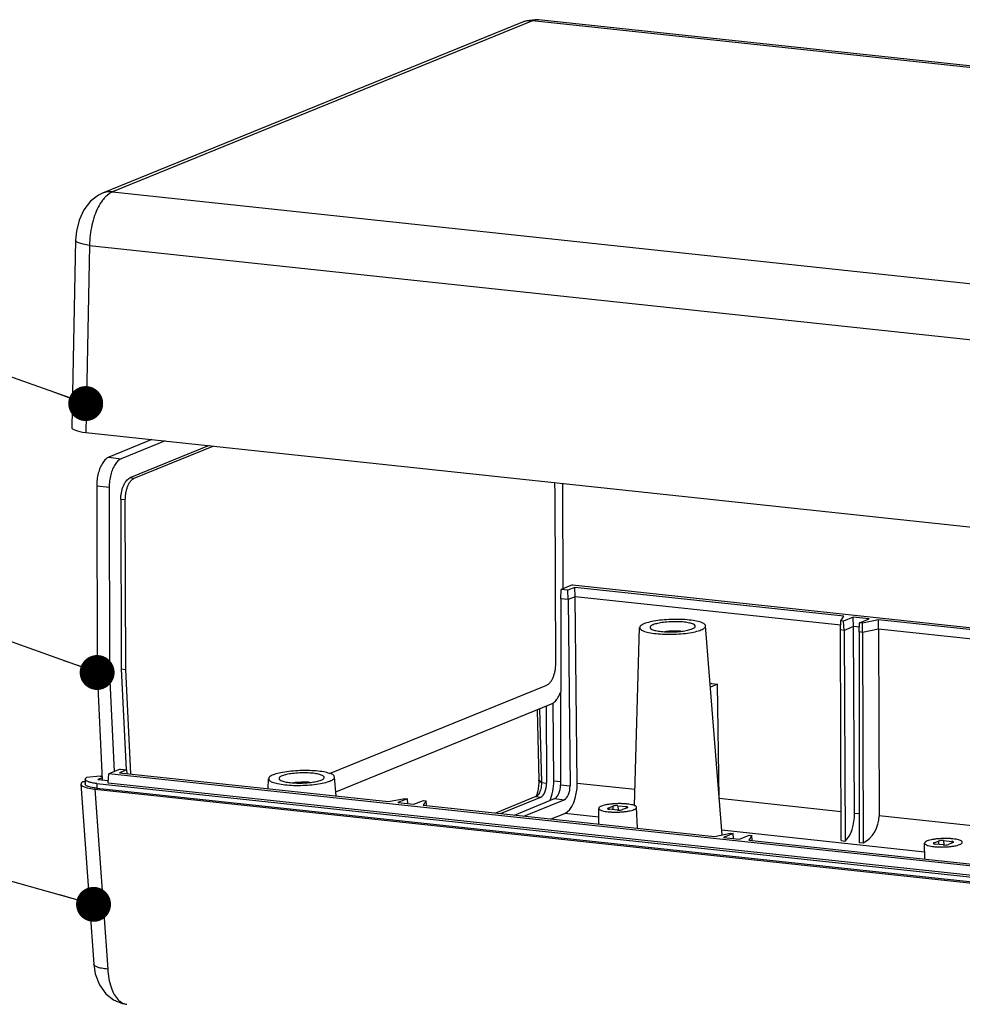
# Model space of a CAD drawing. Units: millimetres. Extents: x 863 to 1295, y 852 to 1152.
# Drawn here: x 942 to 1007, y 891 to 959 of the extents above; entities that cross this region are included whole.
import ezdxf

# ---------------------------------------------------------------- set-up
doc = ezdxf.new("R2010")
doc.units = ezdxf.units.MM
doc.layers.add('from', color=7, linetype='Continuous', lineweight=13)
doc.styles.get("Standard").update_dxf_attribs({"font": 'arial.ttf'})
doc.dimstyles.new('ISO', dxfattribs={"dimscale": 0.6, "dimtxt": 2.5, "dimasz": 2.5, "dimexe": 1.25, "dimexo": 0.625, "dimtad": 0, "dimdsep": 46, "dimtxsty": 'Standard', "dimblk": 'OPEN', "dimcen": 0, "dimclrd": 4, "dimclre": 4, "dimadec": 0, "dimazin": 0, "dimtfac": 1, "dimtofl": 0, "dimtmove": 0, "dimatfit": 3, "dimfxl": 0, "dimarcsym": 0})

# ---------------------------------------------------------------- blocks, each defined once
blk = doc.blocks.new('_Open')
at = {"color": 0, "linetype": 'ByBlock', "lineweight": -2}
for p, q in [((-1, 0.167), (0, 0)), ((-1, -0.167), (0, 0)), ((0, 0), (-1, 0))]:
    blk.add_line(p, q, dxfattribs=at)

msp = doc.modelspace()

# ---------------------------------------------------------------- linework, layer by layer
at = {"color": 7, "linetype": 'Continuous'}
for p, q in [((976.485, 958.913), (947.641, 947.16)), ((977.168, 959.006), (948.332, 947.255)), ((1062.662, 949.851), (977.168, 959.006)), ((977.593, 959.071), (977.363, 959.084)), ((1063.087, 949.916), (977.591, 959.071)), ((948.332, 947.255), (1033.825, 938.101)), ((945.785, 943.931), (945.521, 931.079)), ((946.747, 943.574), (946.483, 930.724)), ((946.747, 943.574), (1032.297, 934.414)), ((946.483, 930.724), (1032.625, 921.5)), ((951.031, 930.237), (948.076, 929.033)), ((951.935, 930.14), (948.916, 928.91)), ((954.968, 929.815), (949.518, 927.595)), ((955.27, 929.783), (949.798, 927.554)), ((948.076, 929.033), (948.916, 928.91)), ((949.798, 927.554), (949.518, 927.595)), ((947.236, 927.044), (947.268, 914.226)), ((947.236, 927.044), (948.092, 926.96)), ((948.092, 926.96), (948.124, 914.143)), ((978.738, 926.474), (978.699, 927.274)), ((979.265, 926.832), (979.246, 927.216)), ((978.767, 914.822), (978.738, 926.474)), ((979.282, 919.984), (979.265, 926.832)), ((948.896, 926.121), (948.925, 914.469)), ((949.181, 926.093), (948.896, 926.121)), ((949.181, 926.093), (949.21, 914.442)), ((979.922, 920.245), (979.14, 919.926)), ((979.922, 920.245), (1033.382, 914.521)), ((979.109, 919.291), (979.14, 919.926)), ((979.597, 919.877), (979.14, 919.926)), ((980.086, 920.077), (979.597, 919.877)), ((979.625, 919.236), (979.597, 919.877)), ((980.114, 919.435), (980.086, 920.077)), ((998.565, 918.098), (980.086, 920.077)), ((979.109, 919.291), (979.102, 906.516)), ((979.625, 919.236), (979.109, 919.291)), ((980.114, 919.435), (979.625, 919.236)), ((979.625, 919.236), (979.755, 906.446)), ((980.245, 906.604), (980.114, 919.435)), ((998.349, 917.483), (980.114, 919.435)), ((990.202, 903.066), (989.067, 917.429)), ((998.337, 917.147), (998.359, 917.784)), ((998.359, 917.784), (998.565, 918.098)), ((998.545, 917.764), (998.359, 917.784)), ((999.199, 918.03), (998.545, 917.764)), ((998.573, 917.122), (998.545, 917.764)), ((999.227, 917.389), (999.199, 918.03)), ((1000.297, 917.913), (999.199, 918.03)), ((999.612, 917.011), (999.643, 917.646)), ((999.643, 917.646), (1000.297, 917.913)), ((999.829, 917.626), (999.643, 917.646)), ((1000.931, 917.845), (999.829, 917.626)), ((999.848, 916.986), (999.829, 917.626)), ((1000.949, 917.204), (1000.931, 917.845)), ((1020.939, 915.702), (1000.931, 917.845)), ((984.183, 905.08), (984.533, 917.315)), ((998.374, 902.674), (998.337, 917.147)), ((998.573, 917.122), (998.337, 917.147)), ((999.227, 917.389), (998.573, 917.122)), ((998.573, 917.122), (998.653, 902.644)), ((999.298, 904.564), (999.227, 917.389)), ((999.629, 917.346), (999.227, 917.389)), ((999.612, 917.011), (999.604, 902.542)), ((999.848, 916.986), (999.612, 917.011)), ((1000.949, 917.204), (999.848, 916.986)), ((999.848, 916.986), (999.884, 902.512)), ((1000.949, 917.204), (1000.981, 904.384)), ((1020.722, 915.087), (1000.949, 917.204)), ((947.268, 914.226), (947.624, 906.84)), ((947.268, 914.226), (948.124, 914.143)), ((948.124, 914.143), (948.448, 907.42)), ((948.925, 914.469), (949.259, 907.531)), ((948.925, 914.469), (949.21, 914.442)), ((949.21, 914.442), (949.556, 907.254)), ((989.495, 913.462), (989.384, 913.417)), ((989.887, 913.42), (989.4, 913.222)), ((989.495, 913.462), (989.887, 913.42)), ((990.002, 905.599), (989.887, 913.42)), ((963.239, 907.286), (978.15, 913.362)), ((963.659, 906.028), (978.472, 912.065)), ((978.631, 906.777), (978.601, 912.149)), ((977.482, 911.661), (977.605, 906.821)), ((977.652, 911.731), (977.781, 906.658)), ((978.111, 911.917), (978.141, 906.619)), ((948.846, 907.582), (948.064, 907.263)), ((949.303, 907.533), (948.813, 907.334)), ((948.813, 907.334), (967.292, 905.355)), ((948.846, 907.582), (949.303, 907.533)), ((949.328, 907.278), (949.303, 907.533)), ((946.289, 906.73), (946.449, 906.746)), ((946.453, 906.89), (946.444, 906.574)), ((947.478, 907.108), (946.541, 907.007)), ((947.616, 906.993), (947.319, 906.872)), ((947.319, 906.872), (948.041, 906.795)), ((947.478, 907.108), (947.611, 907.093)), ((948.033, 906.628), (948.064, 907.263)), ((1033.076, 897.522), (948.033, 906.628)), ((1033.048, 898.163), (948.064, 907.263)), ((959.024, 906.24), (959.044, 906.929)), ((963.681, 905.742), (963.578, 907.043)), ((977.781, 906.658), (977.605, 906.821)), ((977.782, 906.639), (977.606, 906.788)), ((977.781, 906.658), (978.141, 906.619)), ((977.781, 906.658), (977.782, 906.639)), ((978.631, 906.777), (979.102, 906.727)), ((984.214, 906.179), (980.245, 906.604)), ((946.152, 906.559), (947.035, 894.192)), ((947.113, 906.213), (947.996, 893.848)), ((947.113, 906.213), (1033.241, 896.991)), ((947.254, 906.593), (947.254, 906.274)), ((947.254, 906.593), (1033.396, 897.37)), ((947.254, 906.274), (1033.396, 897.05)), ((979.102, 906.516), (979.755, 906.446)), ((967.292, 905.355), (968.394, 905.574)), ((968.58, 905.554), (967.926, 905.287)), ((967.926, 905.287), (969.024, 905.169)), ((968.394, 905.574), (968.58, 905.554)), ((968.613, 905.213), (968.58, 905.554)), ((969.024, 905.169), (969.678, 905.436)), ((969.864, 905.416), (969.658, 905.102)), ((969.678, 905.436), (969.864, 905.416)), ((969.893, 905.076), (969.864, 905.416)), ((977.405, 905.697), (974.636, 904.568)), ((974.97, 904.533), (977.738, 905.661)), ((975.926, 904.43), (978.695, 905.558)), ((976.587, 904.36), (979.356, 905.488)), ((977.405, 905.697), (977.738, 905.661)), ((978.695, 905.558), (979.356, 905.488)), ((998.369, 904.663), (990.003, 905.559)), ((969.658, 905.102), (989.666, 902.959)), ((981.738, 903.808), (981.73, 904.892)), ((982.359, 904.911), (982.686, 905.044)), ((982.359, 904.911), (982.362, 904.853)), ((983.012, 904.773), (982.452, 904.833)), ((982.686, 905.044), (982.694, 904.808)), ((983.04, 905.073), (983.05, 904.775)), ((983.04, 905.073), (983.6, 905.013)), ((983.693, 904.936), (983.366, 904.803)), ((983.6, 905.013), (983.6, 904.898)), ((984.383, 903.525), (984.322, 904.957)), ((978.454, 904.16), (979.386, 904.539)), ((981.735, 904.288), (979.386, 904.539)), ((999.298, 904.564), (999.605, 904.531)), ((1020.742, 902.268), (1000.981, 904.384)), ((1004.109, 901.892), (990.177, 903.384)), ((989.666, 902.959), (990.768, 903.178)), ((990.953, 903.158), (990.299, 902.891)), ((990.299, 902.891), (991.398, 902.774)), ((990.768, 903.178), (990.953, 903.158)), ((990.987, 902.818), (990.953, 903.158)), ((991.398, 902.774), (992.052, 903.04)), ((992.238, 903.02), (992.031, 902.706)), ((992.031, 902.706), (1012.04, 900.563)), ((992.052, 903.04), (992.238, 903.02)), ((992.267, 902.681), (992.238, 903.02)), ((998.374, 902.674), (998.653, 902.644)), ((999.604, 902.542), (999.884, 902.512)), ((1004.733, 902.515), (1005.06, 902.648)), ((1005.06, 902.648), (1005.067, 902.412)), ((1005.414, 902.677), (1005.974, 902.617)), ((1005.414, 902.677), (1005.424, 902.379)), ((1005.974, 902.617), (1005.974, 902.502)), ((1004.112, 901.412), (1004.104, 902.496)), ((1004.733, 902.515), (1004.736, 902.457)), ((1005.385, 902.378), (1004.826, 902.438)), ((1006.067, 902.54), (1005.74, 902.407))]:
    msp.add_line(p, q, dxfattribs=at)
for points in [[(977.363, 959.084), (976.794, 959.014), (976.485, 958.913)], [(947.641, 947.16), (947.356, 947.02), (946.82, 946.609), (946.362, 946.022), (946.028, 945.302), (945.84, 944.544), (945.785, 943.931)], [(947.035, 894.192), (947.136, 893.53), (947.423, 892.763), (947.857, 892.154), (948.395, 891.728), (948.99, 891.484), (949.309, 891.426)]]:
    msp.add_lwpolyline(points, dxfattribs=at)
for centre, radius, start, end in [((977.506, 958.302), 0.774, 83.66724, 88.90965), ((986.622, 923.881), 6.866, 275.35757, 276.71609), ((961.133, 913.494), 6.866, 275.35757, 276.71609), ((976.082, 906.782), 1.524, 0.22342, 1.47151)]:
    msp.add_arc(centre, radius, start, end, dxfattribs=at)
for centre, major_axis, ratio, start_param, end_param in [((947.466, 931.124), (1.945, 0.049), 0.223827, 3.131358, 4.176856), ((948.097, 906.613), (1.945, 0.049), 0.223827, 2.757744, 4.176856), ((977.715, 906.482), (0.086, 0.838), 0.49713, -2.882562, -1.355399), ((977.715, 906.482), (0.186, 1.805), 0.49713, -2.146613, -1.355399), ((979.328, 906.309), (0.176, 1.806), 0.498273, -2.88548, -1.358317), ((978.677, 906.379), (0.093, 0.837), 0.495566, -2.878705, -1.351542), ((979.329, 906.309), (0.082, 0.838), 0.498273, -2.88548, -1.358317), ((982.583, 904.887), (0.259, 0.007), 0.223926, 2.6073, 4.177792), ((982.91, 905.02), (0.259, 0.007), 0.224045, 1.036666, 2.607158), ((983.142, 904.827), (0.259, 0.007), 0.224045, -2.104927, -0.534435), ((983.469, 904.96), (0.259, 0.007), 0.223926, 5.748893, 7.319385), ((998.382, 904.268), (0.186, 1.805), 0.49713, -2.636443, -1.355399), ((999.439, 904.155), (0.611, 1.725), 0.820792, -2.441401, -1.160356), ((1005.284, 902.624), (0.259, 0.007), 0.224045, 1.036666, 2.607158), ((1005.843, 902.564), (0.259, 0.007), 0.223926, 5.748893, 7.319385), ((1004.957, 902.491), (0.259, 0.007), 0.223926, 2.6073, 4.177792), ((1005.516, 902.431), (0.259, 0.007), 0.224045, -2.104927, -0.534435)]:
    msp.add_ellipse(centre, major_axis=major_axis, ratio=ratio, start_param=start_param, end_param=end_param, dxfattribs=at)
for points, start_tangent, end_tangent in [([(977.168, 959.006), (976.7, 958.98), (976.485, 958.913)], (-0.994316, 0.106469), (-0.926804, -0.375544)), ([(977.521, 959.075), (977.168, 959.006)], (-0.999825, 0.018697), (-0.926128, -0.37721)), ([(948.332, 947.255), (947.863, 947.23), (947.646, 947.162)], (-0.994316, 0.106469), (-0.926052, -0.377395)), ([(948.332, 947.255), (947.979, 947.037), (947.875, 946.942)], (-0.926011, -0.377498), (-0.714764, -0.699366)), ([(947.875, 946.942), (947.646, 946.679), (947.347, 946.198), (947.098, 945.619), (946.909, 944.968), (946.791, 944.275), (946.747, 943.574)], (-0.714764, -0.699366), (-0.00676, -0.999977)), ([(946.747, 943.574), (946.317, 943.651), (945.999, 943.747), (945.82, 943.855), (945.791, 943.931)], (-0.990767, 0.135575), (-0.091764, 0.995781)), ([(948.076, 929.033), (947.856, 928.888), (947.652, 928.642), (947.478, 928.311), (947.346, 927.918), (947.263, 927.486), (947.236, 927.044)], (-0.926069, -0.377354), (0.002497, -0.999997)), ([(948.916, 928.91), (948.7, 928.768), (948.5, 928.527), (948.33, 928.203), (948.2, 927.816), (948.119, 927.393), (948.092, 926.96)], (-0.926069, -0.377354), (0.002497, -0.999997)), ([(948.896, 926.121), (948.907, 926.366), (948.941, 926.61), (948.998, 926.844), (949.075, 927.06), (949.169, 927.249), (949.277, 927.404), (949.395, 927.521), (949.518, 927.595)], (-0.002497, 0.999997), (0.926069, 0.377354)), ([(949.798, 927.554), (949.676, 927.481), (949.559, 927.365), (949.452, 927.211), (949.359, 927.024), (949.283, 926.81), (949.226, 926.578), (949.192, 926.336), (949.181, 926.093)], (-0.926069, -0.377354), (0.002497, -0.999997)), ([(987.944, 917.832), (987.346, 917.872), (986.704, 917.871), (986.07, 917.83), (985.495, 917.75), (985.025, 917.64), (984.7, 917.507), (984.544, 917.363), (984.54, 917.316)], (-0.994316, 0.106469), (0.062758, -0.998029)), ([(987.585, 917.686), (987.131, 917.714), (986.646, 917.709), (986.175, 917.67), (985.766, 917.601), (985.458, 917.51), (985.281, 917.404), (985.251, 917.32)], (-0.994316, 0.106469), (-0.034838, -0.999393)), ([(987.531, 916.902), (988.106, 916.982), (988.575, 917.092), (988.901, 917.225), (989.056, 917.369), (989.059, 917.428)], (0.995039, 0.099486), (-0.126923, 0.991913)), ([(988.349, 917.399), (988.347, 917.437), (988.224, 917.54), (987.961, 917.625), (987.585, 917.686)], (0.146935, 0.989146), (-0.994316, 0.106469)), ([(989.059, 917.428), (989.029, 917.513), (988.821, 917.645), (988.449, 917.754), (987.944, 917.832)], (-0.126923, 0.991913), (-0.994316, 0.106469)), ([(984.54, 917.316), (984.572, 917.219), (984.78, 917.087), (985.151, 916.978), (985.657, 916.9)], (0.062758, -0.998029), (0.994316, -0.106469)), ([(985.251, 917.32), (985.253, 917.294), (985.377, 917.192), (985.64, 917.106), (986.016, 917.046)], (-0.034838, -0.999393), (0.994316, -0.106469)), ([(985.657, 916.9), (986.255, 916.86), (986.897, 916.861), (987.531, 916.902)], (0.994316, -0.106469), (0.995039, 0.099486)), ([(986.016, 917.046), (986.469, 917.018), (986.955, 917.023), (987.264, 917.045)], (0.994316, -0.106469), (0.995635, 0.093328)), ([(987.357, 917.061), (987.135, 917.07), (986.667, 917.065), (986.256, 917.032)], (-0.998025, 0.062819), (-0.993863, -0.11062)), ([(987.425, 917.062), (987.835, 917.13)], (0.993143, 0.116904), (0.97238, 0.233401)), ([(987.835, 917.13), (988.143, 917.222), (988.319, 917.328), (988.349, 917.399)], (0.97238, 0.233401), (0.146935, 0.989146)), ([(978.15, 913.362), (978.272, 913.434), (978.389, 913.55), (978.496, 913.704), (978.589, 913.892), (978.665, 914.105), (978.722, 914.337), (978.756, 914.579), (978.767, 914.822)], (0.926069, 0.377354), (-0.002497, 0.999997)), ([(978.472, 912.065), (978.689, 912.207), (978.889, 912.448), (979.059, 912.773), (979.112, 912.909)], (0.926069, 0.377354), (0.336753, 0.941593)), ([(962.455, 907.446), (961.857, 907.486), (961.215, 907.485), (960.581, 907.443), (960.006, 907.364), (959.536, 907.254), (959.211, 907.121), (959.055, 906.977), (959.051, 906.929)], (-0.994316, 0.106469), (0.062758, -0.998029)), ([(962.096, 907.299), (961.642, 907.328), (961.157, 907.323), (960.686, 907.284), (960.277, 907.215), (959.969, 907.123), (959.792, 907.018), (959.762, 906.933)], (-0.994316, 0.106469), (-0.034838, -0.999393)), ([(962.86, 907.013), (962.858, 907.051), (962.735, 907.154), (962.472, 907.239), (962.096, 907.299)], (0.146935, 0.989146), (-0.994316, 0.106469)), ([(963.57, 907.042), (963.54, 907.126), (963.332, 907.258), (962.96, 907.368), (962.455, 907.446)], (-0.126923, 0.991913), (-0.994316, 0.106469)), ([(947.254, 906.593), (947.079, 906.616), (946.922, 906.643), (946.783, 906.676), (946.722, 906.694), (946.666, 906.712), (946.573, 906.753), (946.506, 906.797), (946.465, 906.842), (946.453, 906.89)], (-0.994316, 0.106469), (0.025444, 0.999676)), ([(946.453, 906.89), (946.468, 906.937), (946.486, 906.961), (946.511, 906.985), (946.541, 907.007)], (0.025444, 0.999676), (0.828733, 0.559645)), ([(959.051, 906.929), (959.083, 906.833), (959.291, 906.701), (959.662, 906.592), (960.168, 906.514)], (0.062758, -0.998029), (0.994316, -0.106469)), ([(959.762, 906.933), (959.764, 906.908), (959.888, 906.806), (960.151, 906.72), (960.527, 906.66)], (-0.034838, -0.999393), (0.994316, -0.106469)), ([(960.527, 906.66), (960.98, 906.631), (961.466, 906.637), (961.775, 906.658)], (0.994316, -0.106469), (0.995635, 0.093328)), ([(961.868, 906.674), (961.646, 906.684), (961.178, 906.679), (960.767, 906.646)], (-0.998025, 0.062819), (-0.993863, -0.11062)), ([(961.936, 906.676), (962.346, 906.744)], (0.993143, 0.116904), (0.97238, 0.233401)), ([(962.042, 906.516), (962.617, 906.595), (963.086, 906.706), (963.412, 906.839), (963.567, 906.983), (963.57, 907.042)], (0.995039, 0.099486), (-0.126923, 0.991913)), ([(962.346, 906.744), (962.654, 906.836), (962.83, 906.942), (962.86, 907.013)], (0.97238, 0.233401), (0.146935, 0.989146)), ([(977.606, 906.788), (977.583, 906.396), (977.512, 906.013), (977.409, 905.695)], (0.005598, -0.999984), (-0.372789, -0.927916)), ([(977.782, 906.639), (977.774, 906.43), (977.74, 906.226), (977.682, 906.039), (977.603, 905.882), (977.583, 905.852)], (0.027025, -0.999635), (-0.575826, -0.817572)), ([(947.254, 906.274), (947.023, 906.305), (946.822, 906.346), (946.66, 906.394), (946.541, 906.449), (946.468, 906.509), (946.444, 906.572), (946.444, 906.574)], (-0.994321, 0.106425), (0.028562, 0.999592)), ([(960.168, 906.514), (960.766, 906.473), (961.408, 906.474), (962.042, 906.516)], (0.994316, -0.106469), (0.995039, 0.099486)), ([(977.583, 905.852), (977.509, 905.765), (977.405, 905.697)], (-0.575826, -0.817572), (-0.926541, -0.376193)), ([(983.68, 905.19), (983.442, 905.208), (983.192, 905.215), (982.936, 905.211), (982.678, 905.195), (982.422, 905.166), (982.184, 905.124), (981.986, 905.072), (981.842, 905.013), (981.755, 904.949), (981.731, 904.892)], (-0.994316, 0.106469), (-0.031249, -0.999512)), ([(981.731, 904.892), (981.731, 904.884), (981.768, 904.824), (981.856, 904.771), (981.988, 904.725), (982.161, 904.686), (982.373, 904.657)], (-0.031249, -0.999512), (0.994316, -0.106469)), ([(982.373, 904.657), (982.61, 904.638), (982.86, 904.631), (983.117, 904.636), (983.375, 904.652), (983.63, 904.681), (983.868, 904.723), (984.066, 904.775), (984.21, 904.834), (984.297, 904.898), (984.321, 904.957)], (0.994316, -0.106469), (-0.006953, 0.999976)), ([(984.321, 904.957), (984.321, 904.962), (984.284, 905.023), (984.196, 905.076), (984.064, 905.122), (983.891, 905.16), (983.68, 905.19)], (-0.006953, 0.999976), (-0.994316, 0.106469)), ([(1006.053, 902.794), (1005.815, 902.812), (1005.566, 902.819), (1005.309, 902.815), (1005.051, 902.799), (1004.796, 902.77), (1004.558, 902.728), (1004.36, 902.676), (1004.216, 902.617), (1004.129, 902.553), (1004.105, 902.496)], (-0.994316, 0.106469), (-0.031249, -0.999512)), ([(1004.746, 902.261), (1004.984, 902.243), (1005.234, 902.236), (1005.49, 902.24), (1005.748, 902.256), (1006.004, 902.285), (1006.242, 902.327), (1006.44, 902.379), (1006.584, 902.438), (1006.671, 902.502), (1006.695, 902.561)], (0.994316, -0.106469), (-0.006953, 0.999976)), ([(1006.695, 902.561), (1006.695, 902.567), (1006.658, 902.627), (1006.57, 902.68), (1006.438, 902.726), (1006.265, 902.764), (1006.053, 902.794)], (-0.006953, 0.999976), (-0.994316, 0.106469)), ([(1004.105, 902.496), (1004.105, 902.488), (1004.142, 902.428), (1004.23, 902.375), (1004.362, 902.329), (1004.535, 902.291), (1004.746, 902.261)], (-0.031249, -0.999512), (0.994316, -0.106469)), ([(947.996, 893.848), (947.566, 893.904), (947.249, 893.994), (947.07, 894.111), (947.04, 894.192)], (-0.996975, 0.077723), (-0.120153, 0.992755)), ([(947.996, 893.848), (948.074, 893.19), (948.225, 892.602), (948.442, 892.11), (948.715, 891.739), (949.032, 891.506), (949.307, 891.427)], (0.057433, -0.998349), (0.993968, -0.109673))]:
    msp.add_spline(points, degree=3, dxfattribs=dict(at, start_tangent=start_tangent, end_tangent=end_tangent))

# ---------------------------------------------------------------- leaders
at = {"layer": 'from'}
for points in [[(946.483, 932.705), (921.111, 941.774)], [(947.268, 914.226), (920.924, 923.627)], [(947.022, 898.295), (920.91, 905.56)]]:
    msp.add_leader(points, dimstyle='ISO', override={"dimscale": 1, "dimasz": 2.4, "dimexo": 0.125, "dimadec": 2, "dimazin": 2, "dimldrblk": 'Dot'}, dxfattribs=at)

doc.saveas('drawing.dxf')
